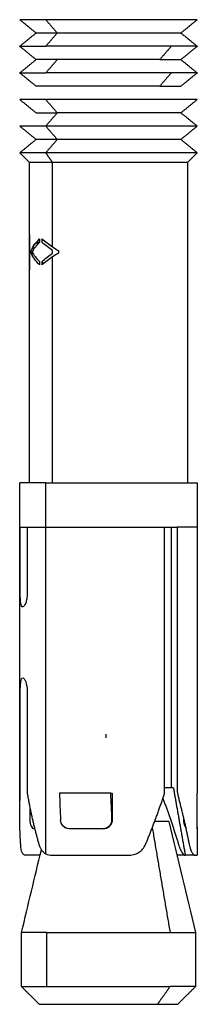
# Model space of a CAD drawing. Units: millimetres. Extents: x 9390.2 to 9405.8, y 8281.3 to 8297.6.
# Drawn here: x 9393.8 to 9393.8, y 8292.1 to 8292.2 of the extents above; entities that cross this region are included whole.
import ezdxf

# ---------------------------------------------------------------- set-up
doc = ezdxf.new("R2010")
doc.units = ezdxf.units.MM
doc.layers.add('Make2D$Visible$Curves', color=7, linetype='Continuous')
doc.layers.add('Make2D$Visible$Tangents', color=8, linetype='Continuous')

# ---------------------------------------------------------------- blocks, each defined once
blk = doc.blocks.new('S-198_A-A')
at = {"layer": 'Make2D$Visible$Curves', "color": 7, "lineweight": -3}
for points, weights, degree in [([(9397.769402, 8269.987575), (9397.767938, 8269.987575), (9397.767938, 8269.987575)], [1, 0.923879532511, 1], 2), ([(9397.770053, 8269.986825), (9397.768858, 8269.986825), (9397.768858, 8269.986825)], [1, 0.923879532511, 1], 2), ([(9397.767938, 8269.986075), (9397.767938, 8269.986075), (9397.769402, 8269.986075)], [1, 0.923879532513, 1], 2), ([(9397.776473, 8269.986075), (9397.772938, 8269.986075), (9397.769402, 8269.986075)], [1, 0.707106781197, 1], 2), ([(9397.777938, 8269.986075), (9397.777938, 8269.986075), (9397.776473, 8269.986075)], [1, 0.923879532515, 1], 2), ([(9397.770053, 8269.985325), (9397.768858, 8269.985325), (9397.768858, 8269.985325)], [1, 0.923879532509, 1], 2), ([(9397.775823, 8269.985325), (9397.772938, 8269.985325), (9397.770053, 8269.985325)], [1, 0.70710678118, 1], 2), ([(9397.775823, 8269.985325), (9397.777018, 8269.985325), (9397.777018, 8269.985325)], [1, 0.92387953251, 1], 2), ([(9397.767938, 8269.984575), (9397.767938, 8269.984575), (9397.769402, 8269.984575)], [1, 0.923879532508, 1], 2), ([(9397.776473, 8269.984575), (9397.772938, 8269.984575), (9397.769402, 8269.984575)], [1, 0.707106781187, 1], 2), ([(9397.777938, 8269.984575), (9397.777938, 8269.984575), (9397.776473, 8269.984575)], [1, 0.923879532511, 1], 2), ([(9397.770053, 8269.983825), (9397.768858, 8269.983825), (9397.768858, 8269.983825)], [1, 0.923879532509, 1], 2), ([(9397.775823, 8269.983825), (9397.772938, 8269.983825), (9397.770053, 8269.983825)], [1, 0.707106781181, 1], 2), ([(9397.775823, 8269.983825), (9397.777018, 8269.983825), (9397.777018, 8269.983825)], [1, 0.92387953251, 1], 2), ([(9397.769402, 8269.983075), (9397.767938, 8269.983075), (9397.767938, 8269.983075)], [1, 0.923879532511, 1], 2), ([(9397.768858, 8269.982325), (9397.768858, 8269.982325), (9397.770053, 8269.982325)], [1, 0.923879532511, 1], 2), ([(9397.769402, 8269.981575), (9397.767938, 8269.981575), (9397.767938, 8269.981575)], [1, 0.923879532511, 1], 2), ([(9397.770053, 8269.980825), (9397.768858, 8269.980825), (9397.768858, 8269.980825)], [1, 0.923879532511, 1], 2), ([(9397.769402, 8269.980075), (9397.767938, 8269.980075), (9397.767938, 8269.980075)], [1, 0.923879532511, 1], 2), ([(9397.769791, 8269.979525), (9397.768488, 8269.979525), (9397.768488, 8269.979525)], [1, 0.923879532511, 1], 2), ([(9397.769402, 8269.961475), (9397.767938, 8269.961475), (9397.767938, 8269.961475)], [1, 0.923879532511, 1], 2), ([(9397.767938, 8269.958975), (9397.767938, 8269.958975), (9397.769402, 8269.958975)], [1, 0.923879532511, 1], 2), ([(9397.769402, 8269.958975), (9397.7726, 8269.958975), (9397.776102, 8269.958975)], [1, 0.74161984871, 1], 2), ([(9397.776102, 8269.958975), (9397.776491, 8269.958975), (9397.776809, 8269.958975)], [0.936161857748, 0.922317221553, 0.91785592443], 2), ([(9397.777938, 8269.958975), (9397.777938, 8269.958975), (9397.776809, 8269.958975)], [1, 0.941879249716, 1], 2), ([(9397.776102, 8269.944303), (9397.776588, 8269.944303), (9397.776588, 8269.944303)], [0.983577244848, 0.958191051342, 1], 2), ([(9397.767938, 8269.942705), (9397.767938, 8269.943062), (9397.767945, 8269.943423), (9397.76796, 8269.943786)], [0.996503978425, 0.996919977393, 0.998085317918, 1], 3), ([(9397.76839, 8269.943786), (9397.768559, 8269.942854), (9397.768771, 8269.941948), (9397.769022, 8269.941081)], [1, 0.995107694962, 0.995107694962, 1], 3), ([(9397.773071, 8269.943975), (9397.771508, 8269.943975), (9397.770173, 8269.943975)], [1, 0.959114341671, 1], 2), ([(9397.773071, 8269.943975), (9397.773112, 8269.943975), (9397.773152, 8269.943975)], [0.997576420993, 0.998754533559, 1], 2), ([(9397.775022, 8269.941081), (9397.775385, 8269.941955), (9397.775725, 8269.942861), (9397.776039, 8269.943786)], [1, 0.995243329479, 0.995243329479, 1], 3), ([(9397.776002, 8269.94368), (9397.776323, 8269.942831), (9397.776619, 8269.94196), (9397.776885, 8269.941081)], [0.999246371338, 0.993555203367, 0.993806412921, 1], 3), ([(9397.77686, 8269.943786), (9397.777108, 8269.942861), (9397.777316, 8269.941955), (9397.777483, 8269.941081)], [1, 0.995243329479, 0.995243329479, 1], 3), ([(9397.777933, 8269.943975), (9397.777938, 8269.943975), (9397.777938, 8269.943975)], [1, 0.999770029779, 1], 2), ([(9397.773152, 8269.943191), (9397.773137, 8269.943157), (9397.773122, 8269.943123), (9397.773107, 8269.943088)], [0.997526626074, 0.997422336813, 0.997324868771, 0.997234221947], 3), ([(9397.767992, 8269.941081), (9397.767956, 8269.941608), (9397.767938, 8269.94215), (9397.767938, 8269.942705)], [1, 0.997022377044, 0.995857036519, 0.996503978425], 3), ([(9397.773125, 8269.942375), (9397.773133, 8269.942375), (9397.773141, 8269.942375)], [0.854201172879, 0.854257854295, 0.854319495376], 2), ([(9397.776338, 8269.942375), (9397.776338, 8269.942375), (9397.775534, 8269.942375)], [1, 0.932118435451, 0.985305670336], 2), ([(9397.768767, 8269.941975), (9397.768774, 8269.941975), (9397.76878, 8269.941975)], [1, 0.999747669084, 0.999501640936], 2), ([(9397.772636, 8269.941975), (9397.771617, 8269.941975), (9397.770704, 8269.941975)], [1, 0.979795897115, 1], 2), ([(9397.769082, 8269.940475), (9397.76855, 8269.940475), (9397.768257, 8269.940475)], [0.957455449422, 0.965143509791, 1], 2), ([(9397.769763, 8269.940475), (9397.771659, 8269.940475), (9397.774051, 8269.940475)], [1, 0.897702311113, 1], 2), ([(9397.77723, 8269.940475), (9397.777137, 8269.940475), (9397.776794, 8269.940475)], [0.986240305304, 0.972377733087, 0.988122110657], 2), ([(9397.77723, 8269.940475), (9397.777263, 8269.940475), (9397.777263, 8269.940475)], [1, 0.998104778695, 1], 2), ([(9397.777812, 8269.940475), (9397.777643, 8269.940475), (9397.777263, 8269.940475)], [0.97417797342, 0.965425274316, 0.978763260209], 2), ([(9397.777812, 8269.940475), (9397.777938, 8269.940475), (9397.777938, 8269.940475)], [1, 0.993702100885, 1], 2), ([(9397.769473, 8269.936127), (9397.768038, 8269.936127), (9397.768038, 8269.936127)], [1, 0.923879532511, 1], 2), ([(9397.769473, 8269.936127), (9397.772938, 8269.936127), (9397.776403, 8269.936127)], [1, 0.707106781186, 1], 2), ([(9397.776403, 8269.936127), (9397.777838, 8269.936127), (9397.777838, 8269.936127)], [1, 0.923879532511, 1], 2), ([(9397.768038, 8269.933075), (9397.768038, 8269.933075), (9397.769473, 8269.933075)], [1, 0.923879532511, 1], 2), ([(9397.769473, 8269.933075), (9397.772938, 8269.933075), (9397.776403, 8269.933075)], [1, 0.707106781186, 1], 2), ([(9397.777838, 8269.933075), (9397.777838, 8269.933075), (9397.776403, 8269.933075)], [1, 0.923879532511, 1], 2), ([(9397.775696, 8269.932075), (9397.776838, 8269.932075), (9397.776838, 8269.932075)], [1, 0.923879532511, 1], 2)]:
    blk.add_rational_spline(points, weights, degree=degree, dxfattribs=at)
for points, degree in [([(9397.768858, 8269.986825), (9397.768398, 8269.9872), (9397.767938, 8269.987575)], 2), ([(9397.777938, 8269.987575), (9397.777478, 8269.9872), (9397.777018, 8269.986825)], 2), ([(9397.767938, 8269.986075), (9397.768398, 8269.98645), (9397.768858, 8269.986825)], 2), ([(9397.777018, 8269.986825), (9397.777478, 8269.98645), (9397.777938, 8269.986075)], 2), ([(9397.768858, 8269.985325), (9397.768398, 8269.9857), (9397.767938, 8269.986075)], 2), ([(9397.777938, 8269.986075), (9397.777478, 8269.9857), (9397.777018, 8269.985325)], 2), ([(9397.767938, 8269.984575), (9397.768398, 8269.98495), (9397.768858, 8269.985325)], 2), ([(9397.777018, 8269.985325), (9397.777478, 8269.98495), (9397.777938, 8269.984575)], 2), ([(9397.768858, 8269.983825), (9397.768398, 8269.9842), (9397.767938, 8269.984575)], 2), ([(9397.777938, 8269.984575), (9397.777478, 8269.9842), (9397.777018, 8269.983825)], 2), ([(9397.768858, 8269.982325), (9397.768398, 8269.9827), (9397.767938, 8269.983075)], 2), ([(9397.777938, 8269.983075), (9397.777478, 8269.9827), (9397.777018, 8269.982325)], 2), ([(9397.770053, 8269.982325), (9397.769728, 8269.98195), (9397.769402, 8269.981575)], 2), ([(9397.777018, 8269.982325), (9397.777478, 8269.98195), (9397.777938, 8269.981575)], 2), ([(9397.768858, 8269.980825), (9397.768398, 8269.9812), (9397.767938, 8269.981575)], 2), ([(9397.777938, 8269.981575), (9397.777478, 8269.9812), (9397.777018, 8269.980825)], 2), ([(9397.767938, 8269.980075), (9397.768398, 8269.98045), (9397.768858, 8269.980825)], 2), ([(9397.777018, 8269.980825), (9397.777478, 8269.98045), (9397.777938, 8269.980075)], 2), ([(9397.768488, 8269.979525), (9397.768213, 8269.9798), (9397.767938, 8269.980075)], 2), ([(9397.768488, 8269.961475), (9397.768488, 8269.9705), (9397.768488, 8269.979525)], 2), ([(9397.777938, 8269.980075), (9397.777663, 8269.9798), (9397.777388, 8269.979525)], 2), ([(9397.777388, 8269.979525), (9397.777388, 8269.9705), (9397.777388, 8269.961475)], 2), ([(9397.768496, 8269.975475), (9397.768496, 8269.974475), (9397.768496, 8269.973475)], 2), ([(9397.768574, 8269.974558), (9397.768664, 8269.974778), (9397.768825, 8269.974998), (9397.76905, 8269.975219)], 3), ([(9397.768985, 8269.974957), (9397.768973, 8269.975011), (9397.768962, 8269.975064), (9397.768951, 8269.975117)], 3), ([(9397.76905, 8269.975219), (9397.76905, 8269.975121), (9397.76905, 8269.975024)], 2), ([(9397.769195, 8269.975219), (9397.769367, 8269.975068), (9397.769567, 8269.974917), (9397.769791, 8269.974766)], 3), ([(9397.769195, 8269.975022), (9397.769195, 8269.97512), (9397.769195, 8269.975219)], 2), ([(9397.768574, 8269.974418), (9397.768574, 8269.974488), (9397.768574, 8269.974558)], 2), ([(9397.76905, 8269.975024), (9397.768868, 8269.974845), (9397.768727, 8269.974666), (9397.768633, 8269.974488)], 3), ([(9397.768883, 8269.975041), (9397.768893, 8269.974988), (9397.768904, 8269.974935), (9397.768915, 8269.974882)], 3), ([(9397.769791, 8269.974569), (9397.769567, 8269.97472), (9397.769367, 8269.974871), (9397.769195, 8269.975022)], 3), ([(9397.769791, 8269.974766), (9397.769893, 8269.974697), (9397.77, 8269.974629), (9397.770112, 8269.97456)], 3), ([(9397.769791, 8269.974407), (9397.769791, 8269.974488), (9397.769791, 8269.974569)], 2), ([(9397.770112, 8269.97456), (9397.770112, 8269.974488), (9397.770112, 8269.974416)], 2), ([(9397.76905, 8269.973757), (9397.768825, 8269.973978), (9397.768664, 8269.974197), (9397.768574, 8269.974418)], 3), ([(9397.768633, 8269.974488), (9397.768727, 8269.974309), (9397.768868, 8269.974131), (9397.76905, 8269.973952)], 3), ([(9397.769195, 8269.973954), (9397.769367, 8269.974105), (9397.769567, 8269.974256), (9397.769791, 8269.974407)], 3), ([(9397.769791, 8269.97421), (9397.769567, 8269.974059), (9397.769367, 8269.973908), (9397.769195, 8269.973757)], 3), ([(9397.769258, 8269.973812), (9397.769244, 8269.973865), (9397.76923, 8269.973919), (9397.769217, 8269.973973)], 3), ([(9397.770112, 8269.974416), (9397.77, 8269.974347), (9397.769893, 8269.974278), (9397.769791, 8269.97421)], 3), ([(9397.76905, 8269.973952), (9397.76905, 8269.973855), (9397.76905, 8269.973757)], 2), ([(9397.769195, 8269.973757), (9397.769195, 8269.973856), (9397.769195, 8269.973954)], 2), ([(9397.767938, 8269.958975), (9397.767938, 8269.960225), (9397.767938, 8269.961475)], 2), ([(9397.777938, 8269.961475), (9397.777938, 8269.960225), (9397.777938, 8269.958975)], 2), ([(9397.767938, 8269.942705), (9397.767938, 8269.95084), (9397.767938, 8269.958975)], 2), ([(9397.767969, 8269.955225), (9397.767969, 8269.9571), (9397.767969, 8269.958975)], 2), ([(9397.768357, 8269.958975), (9397.768357, 8269.9571), (9397.768357, 8269.955225)], 2), ([(9397.776102, 8269.94418), (9397.776102, 8269.951578), (9397.776102, 8269.958975)], 2), ([(9397.776809, 8269.958975), (9397.776809, 8269.951578), (9397.776809, 8269.94418)], 2), ([(9397.777938, 8269.958975), (9397.777938, 8269.951475), (9397.777938, 8269.943975)], 2), ([(9397.767969, 8269.94418), (9397.767969, 8269.946953), (9397.767969, 8269.949725)], 2), ([(9397.768357, 8269.949725), (9397.768357, 8269.946953), (9397.768357, 8269.94418)], 2), ([(9397.772811, 8269.947101), (9397.772811, 8269.947205), (9397.772811, 8269.947308)], 2), ([(9397.76796, 8269.943786), (9397.767965, 8269.943911), (9397.767969, 8269.944044), (9397.767969, 8269.94418)], 3), ([(9397.768357, 8269.94418), (9397.768357, 8269.944044), (9397.768368, 8269.943911), (9397.76839, 8269.943786)], 3), ([(9397.776039, 8269.943786), (9397.776081, 8269.943911), (9397.776102, 8269.944044), (9397.776102, 8269.94418)], 3), ([(9397.776588, 8269.944303), (9397.776925, 8269.942389), (9397.777263, 8269.940475)], 2), ([(9397.776809, 8269.94418), (9397.776809, 8269.944044), (9397.776827, 8269.943911), (9397.77686, 8269.943786)], 3), ([(9397.770173, 8269.943975), (9397.770194, 8269.943475), (9397.770214, 8269.942975), (9397.770234, 8269.942475)], 3), ([(9397.773132, 8269.942475), (9397.773112, 8269.942975), (9397.773091, 8269.943475), (9397.773071, 8269.943975)], 3), ([(9397.773152, 8269.943975), (9397.773152, 8269.943225), (9397.773152, 8269.942475)], 2), ([(9397.777933, 8269.942475), (9397.777933, 8269.943225), (9397.777933, 8269.943975)], 2), ([(9397.768505, 8269.943191), (9397.768505, 8269.942833), (9397.768505, 8269.942475)], 2), ([(9397.776338, 8269.942375), (9397.776838, 8269.940292), (9397.777338, 8269.93821), (9397.777838, 8269.936127)], 3), ([(9397.777157, 8269.942608), (9397.777157, 8269.942542), (9397.777157, 8269.942475)], 2), ([(9397.770704, 8269.941975), (9397.770607, 8269.941975), (9397.770514, 8269.942009), (9397.770438, 8269.942071)], 3), ([(9397.777929, 8269.941975), (9397.777935, 8269.941975), (9397.777938, 8269.942009), (9397.777938, 8269.942071)], 3), ([(9397.777938, 8269.942071), (9397.777938, 8269.941273), (9397.777938, 8269.940475)], 2), ([(9397.768038, 8269.936127), (9397.768411, 8269.937681), (9397.768784, 8269.939236), (9397.769157, 8269.94079)], 3), ([(9397.769022, 8269.941081), (9397.769092, 8269.94084), (9397.769227, 8269.940659), (9397.769402, 8269.940563)], 3), ([(9397.769402, 8269.940563), (9397.769513, 8269.940502), (9397.769633, 8269.940475), (9397.769763, 8269.940475)], 3), ([(9397.768038, 8269.933075), (9397.768038, 8269.934601), (9397.768038, 8269.936127)], 2), ([(9397.777838, 8269.936127), (9397.777838, 8269.934601), (9397.777838, 8269.933075)], 2), ([(9397.769038, 8269.932075), (9397.768538, 8269.932575), (9397.768038, 8269.933075)], 2), ([(9397.777838, 8269.933075), (9397.777338, 8269.932575), (9397.776838, 8269.932075)], 2)]:
    blk.add_open_spline(points, degree=degree, dxfattribs=at)
for points, weights, knots in [([(9397.777938, 8269.987575), (9397.777938, 8269.987575), (9397.774851, 8269.987575), (9397.771765, 8269.987575), (9397.769402, 8269.987575)], [1, 0.831469612303, 1, 0.831469612303, 1], [3.926991, 3.926991, 3.926991, 9.817477, 9.817477, 15.707963, 15.707963, 15.707963]), ([(9397.777018, 8269.986825), (9397.777018, 8269.986825), (9397.774499, 8269.986825), (9397.771981, 8269.986825), (9397.770053, 8269.986825)], [1, 0.831469612303, 1, 0.831469612303, 1], [3.204425, 3.204425, 3.204425, 8.011061, 8.011061, 12.817698, 12.817698, 12.817698]), ([(9397.777938, 8269.983075), (9397.777938, 8269.983075), (9397.774851, 8269.983075), (9397.771765, 8269.983075), (9397.769402, 8269.983075)], [1, 0.831469612303, 1, 0.831469612303, 1], [3.926991, 3.926991, 3.926991, 9.817477, 9.817477, 15.707963, 15.707963, 15.707963]), ([(9397.777018, 8269.982325), (9397.777018, 8269.982325), (9397.774499, 8269.982325), (9397.771981, 8269.982325), (9397.770053, 8269.982325)], [1, 0.831469612303, 1, 0.831469612303, 1], [3.204425, 3.204425, 3.204425, 8.011061, 8.011061, 12.817698, 12.817698, 12.817698]), ([(9397.777938, 8269.981575), (9397.777938, 8269.981575), (9397.774851, 8269.981575), (9397.771765, 8269.981575), (9397.769402, 8269.981575)], [1, 0.831469612302, 1, 0.831469612302, 1], [3.926991, 3.926991, 3.926991, 9.817477, 9.817477, 15.707963, 15.707963, 15.707963]), ([(9397.777018, 8269.980825), (9397.777018, 8269.980825), (9397.774499, 8269.980825), (9397.771981, 8269.980825), (9397.770053, 8269.980825)], [1, 0.831469612303, 1, 0.831469612303, 1], [3.204425, 3.204425, 3.204425, 8.011061, 8.011061, 12.817698, 12.817698, 12.817698]), ([(9397.777938, 8269.980075), (9397.777938, 8269.980075), (9397.774851, 8269.980075), (9397.771765, 8269.980075), (9397.769402, 8269.980075)], [1, 0.831469612303, 1, 0.831469612303, 1], [3.926991, 3.926991, 3.926991, 9.817477, 9.817477, 15.707963, 15.707963, 15.707963]), ([(9397.777388, 8269.979525), (9397.777388, 8269.979525), (9397.774641, 8269.979525), (9397.771894, 8269.979525), (9397.769791, 8269.979525)], [1, 0.831469612303, 1, 0.831469612303, 1], [3.495022, 3.495022, 3.495022, 8.737555, 8.737555, 13.980087, 13.980087, 13.980087]), ([(9397.769402, 8269.961475), (9397.771765, 8269.961475), (9397.774851, 8269.961475), (9397.777938, 8269.961475), (9397.777938, 8269.961475)], [1, 0.831469612303, 1, 0.831469612303, 1], [-15.707963, -15.707963, -15.707963, -9.817477, -9.817477, -3.926991, -3.926991, -3.926991]), ([(9397.769038, 8269.932075), (9397.769038, 8269.932075), (9397.771445, 8269.932075), (9397.773853, 8269.932075), (9397.775696, 8269.932075)], [1, 0.831469612303, 1, 0.831469612303, 1], [3.063053, 3.063053, 3.063053, 7.657632, 7.657632, 12.252211, 12.252211, 12.252211])]:
    blk.add_rational_spline(points, weights, degree=2, knots=knots, dxfattribs=at)
for points, knots in [([(9397.768616, 8269.974396), (9397.768629, 8269.974417), (9397.768642, 8269.974439), (9397.768669, 8269.974499), (9397.768681, 8269.974538), (9397.768702, 8269.974629), (9397.76871, 8269.974682), (9397.768721, 8269.974791), (9397.768724, 8269.974849), (9397.768724, 8269.974907)], [0, 0, 0, 0, 0.1728117, 0.1728117, 0.3456234, 0.3456234, 0.5184351, 0.5184351, 0.6912468, 0.6912468, 0.6912468, 0.6912468]), ([(9397.768655, 8269.974253), (9397.768651, 8269.974276), (9397.768646, 8269.974298), (9397.768633, 8269.974348), (9397.768625, 8269.974373), (9397.768616, 8269.974396)], [0.2984743, 0.2984743, 0.2984743, 0.2984743, 0.3815549, 0.3815549, 0.5087399, 0.5087399, 0.5087399, 0.5087399]), ([(9397.768357, 8269.955225), (9397.768357, 8269.955126), (9397.768349, 8269.955028), (9397.768319, 8269.954847), (9397.768298, 8269.954764), (9397.768223, 8269.954557), (9397.768159, 8269.954475), (9397.768083, 8269.954475), (9397.76806, 8269.954494), (9397.768024, 8269.95457), (9397.768009, 8269.954625), (9397.767976, 8269.954834), (9397.767969, 8269.955027), (9397.767969, 8269.955225)], [0, 0, 0, 0, 0.299673, 0.299673, 0.599345, 0.599345, 1.19869, 1.19869, 1.498363, 1.498363, 1.798035, 1.798035, 2.39738, 2.39738, 2.39738, 2.39738]), ([(9397.767969, 8269.949725), (9397.767969, 8269.949824), (9397.767971, 8269.949922), (9397.76798, 8269.950103), (9397.767987, 8269.950186), (9397.76802, 8269.950394), (9397.768057, 8269.950475), (9397.768133, 8269.950475), (9397.768162, 8269.950456), (9397.768219, 8269.950381), (9397.768247, 8269.950326), (9397.768323, 8269.950116), (9397.768357, 8269.949924), (9397.768357, 8269.949725)], [0, 0, 0, 0, 0.299673, 0.299673, 0.599345, 0.599345, 1.19869, 1.19869, 1.498363, 1.498363, 1.798035, 1.798035, 2.39738, 2.39738, 2.39738, 2.39738]), ([(9397.768505, 8269.942475), (9397.768505, 8269.942341), (9397.768531, 8269.942211), (9397.768625, 8269.942028), (9397.768693, 8269.941975), (9397.768767, 8269.941975)], [0, 0, 0, 0, 0.4090452, 0.4090452, 0.8180904, 0.8180904, 0.8180904, 0.8180904]), ([(9397.770704, 8269.941975), (9397.770585, 8269.941975), (9397.770467, 8269.942028), (9397.770293, 8269.942212), (9397.770239, 8269.942343), (9397.770234, 8269.942475)], [-0.8127489, -0.8127489, -0.8127489, -0.8127489, -0.4063744, -0.4063744, 0, 0, 0, 0]), ([(9397.772636, 8269.941975), (9397.772769, 8269.941975), (9397.772899, 8269.942028), (9397.773085, 8269.942212), (9397.773137, 8269.942343), (9397.773132, 8269.942475)], [0, 0, 0, 0, 0.4063744, 0.4063744, 0.8127488, 0.8127488, 0.8127488, 0.8127488]), ([(9397.773152, 8269.942475), (9397.773152, 8269.942341), (9397.773093, 8269.942211), (9397.772902, 8269.942028), (9397.77277, 8269.941975), (9397.772636, 8269.941975)], [0, 0, 0, 0, 0.4090452, 0.4090452, 0.8180904, 0.8180904, 0.8180904, 0.8180904]), ([(9397.777157, 8269.942475), (9397.777157, 8269.942341), (9397.777189, 8269.942211), (9397.777252, 8269.942093), (9397.777268, 8269.94207), (9397.777284, 8269.94205)], [0, 0, 0, 0, 0.4090452, 0.4090452, 0.5277473, 0.5277473, 0.5277473, 0.5277473]), ([(9397.777938, 8269.942071), (9397.777938, 8269.942085), (9397.777938, 8269.942102), (9397.777936, 8269.942211), (9397.777933, 8269.942341), (9397.777933, 8269.942475)], [0.3301541, 0.3301541, 0.3301541, 0.3301541, 0.409071, 0.409071, 0.8181419, 0.8181419, 0.8181419, 0.8181419]), ([(9397.768257, 8269.940475), (9397.768181, 8269.940475), (9397.76812, 8269.940521), (9397.768031, 8269.940727), (9397.768006, 8269.940885), (9397.767992, 8269.941081)], [0, 0, 0, 0, 0.653243, 0.653243, 1.306487, 1.306487, 1.306487, 1.306487]), ([(9397.774051, 8269.940475), (9397.774155, 8269.940475), (9397.774255, 8269.940487), (9397.774451, 8269.940537), (9397.774545, 8269.940576), (9397.774716, 8269.940678), (9397.774795, 8269.940744), (9397.774927, 8269.940897), (9397.774982, 8269.940984), (9397.775022, 8269.941081)], [0, 0, 0, 0, 0.316249, 0.316249, 0.632497, 0.632497, 0.948746, 0.948746, 1.264994, 1.264994, 1.264994, 1.264994]), ([(9397.776885, 8269.941081), (9397.776915, 8269.940983), (9397.776949, 8269.940894), (9397.777019, 8269.940737), (9397.777055, 8269.940672), (9397.777121, 8269.940569), (9397.77715, 8269.940532), (9397.777198, 8269.940485), (9397.777217, 8269.940475), (9397.77723, 8269.940475)], [-1.273501, -1.273501, -1.273501, -1.273501, -0.955126, -0.955126, -0.636751, -0.636751, -0.318375, -0.318375, 0, 0, 0, 0]), ([(9397.777483, 8269.941081), (9397.777501, 8269.940984), (9397.777526, 8269.940897), (9397.777581, 8269.940744), (9397.777612, 8269.940678), (9397.777673, 8269.940576), (9397.777705, 8269.940537), (9397.777762, 8269.940487), (9397.777789, 8269.940475), (9397.777812, 8269.940475)], [0, 0, 0, 0, 0.316249, 0.316249, 0.632497, 0.632497, 0.948746, 0.948746, 1.264994, 1.264994, 1.264994, 1.264994])]:
    blk.add_open_spline(points, degree=3, knots=knots, dxfattribs=at)
at = {"layer": 'Make2D$Visible$Tangents', "color": 7, "lineweight": -3}
for points in [[(9397.770053, 8269.986825), (9397.769728, 8269.9872), (9397.769402, 8269.987575)], [(9397.769402, 8269.986075), (9397.769728, 8269.98645), (9397.770053, 8269.986825)], [(9397.776473, 8269.986075), (9397.776148, 8269.9857), (9397.775823, 8269.985325)], [(9397.769402, 8269.984575), (9397.769728, 8269.98495), (9397.770053, 8269.985325)], [(9397.776473, 8269.984575), (9397.776148, 8269.9842), (9397.775823, 8269.983825)], [(9397.770053, 8269.982325), (9397.769728, 8269.9827), (9397.769402, 8269.983075)], [(9397.769402, 8269.981575), (9397.769728, 8269.9812), (9397.770053, 8269.980825)], [(9397.770053, 8269.980825), (9397.769728, 8269.98045), (9397.769402, 8269.980075)], [(9397.769791, 8269.979525), (9397.769597, 8269.9798), (9397.769402, 8269.980075)], [(9397.769791, 8269.974766), (9397.769791, 8269.977146), (9397.769791, 8269.979525)], [(9397.769791, 8269.961475), (9397.769791, 8269.967842), (9397.769791, 8269.97421)], [(9397.769402, 8269.958975), (9397.769402, 8269.960225), (9397.769402, 8269.961475)], [(9397.769402, 8269.940563), (9397.769402, 8269.949769), (9397.769402, 8269.958975)], [(9397.776473, 8269.958975), (9397.776473, 8269.951639), (9397.776473, 8269.944303)], [(9397.775401, 8269.942027), (9397.775902, 8269.939077), (9397.776403, 8269.936127)], [(9397.769473, 8269.933075), (9397.769473, 8269.934601), (9397.769473, 8269.936127)], [(9397.776403, 8269.933075), (9397.776049, 8269.932575), (9397.775696, 8269.932075)]]:
    blk.add_open_spline(points, degree=2, dxfattribs=at)

msp = doc.modelspace()

# ---------------------------------------------------------------- block references
msp.add_blockref('S-198_A-A', (-3.973795, 22.164349))

doc.saveas('drawing.dxf')
